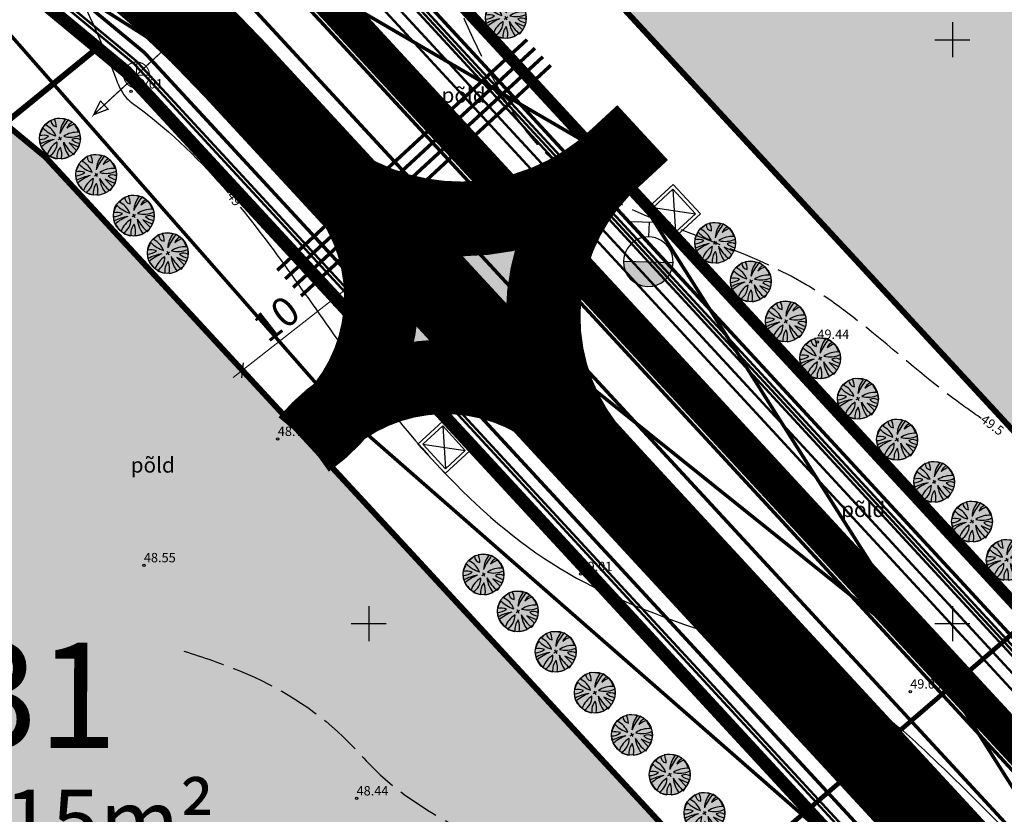
# Model space of a CAD drawing. Extents: x 537783 to 552519, y 6569092 to 6585108.
# Drawn here: x 549020 to 549104, y 6580834 to 6580902 of the extents above; entities that cross this region are included whole.
import ezdxf
from ezdxf.enums import TextEntityAlignment as Align

# ---------------------------------------------------------------- set-up
doc = ezdxf.new("R2010")
doc.units = 0
doc.header["$MEASUREMENT"] = 0
for name, pattern in [('ACAD_ISO02W100', [15, 12, -3]), ('DASHED', [0.75, 0.5, -0.25]), ('DIVIDE', [1.25, 0.5, -0.25, 0, -0.25, 0, -0.25]), ('HIDDEN', [0.375, 0.25, -0.125])]:
    doc.linetypes.add(name, pattern=pattern)
doc.layers.get('0').update_dxf_attribs({"linetype": 'CONTINUOUS'})
doc.layers.get('Defpoints').update_dxf_attribs({"color": 250, "linetype": 'CONTINUOUS'})
for name, color, linetype in [('ajutisedpiir.', 5, 'HIDDEN'), ('ASKASVIT', 1, 'CONTINUOUS'), ('DP-tr- lõige', 7, 'CONTINUOUS'), ('DP-tr-drenaaz', 3, 'KANALISATSIOON_drenaaz'), ('DP-tr-gaas', 20, 'GAASITRASS'), ('DP-tr-Kanal', 36, 'K1_KPROJEKT'), ('DP-tr-KPKABEL', 1, 'W2_KPROJEKT'), ('DP-tr-MPkaabel', 174, 'W1_KPROJEKT'), ('DP-tr-SIDEKANAL', 4, 'SIDE_KPROJEKT'), ('DP-tr-TTVesi', 140, 'V1_KPROJEKT'), ('DP-tr-TV-KAABEL', 214, 'W1.1_KPROJEKT'), ('DP-tr-Vesi', 152, 'V1_KPROJEKT'), ('DP_hoonestusala', 21, 'CONTINUOUS'), ('DP_hoonestusala piir', 30, 'DASHED'), ('DP_PROJ', 6, 'CONTINUOUS'), ('DP_PROJ-T', 32, 'CONTINUOUS'), ('DP_PROJ_H', 102, 'CONTINUOUS'), ('DP_servituutuus', 221, 'CONTINUOUS'), ('DP_TÄNAVAD', 252, 'CONTINUOUS'), ('HORISONTAALID', 23, 'CONTINUOUS'), ('K-pr-soojus', 6, 'T1_KPROJEKT'), ('KORGPIK', 2, 'CONTINUOUS'), ('nähtavuskolmnurgad', 136, 'DASHED'), ('RISTID', 7, 'CONTINUOUS'), ('TEEKAITSETSOON 300m', 210, 'CONTINUOUS'), ('TÄNAVAD', 254, 'CONTINUOUS'), ('UUSPIIR', 240, 'CONTINUOUS')]:
    doc.layers.add(name, color=color, linetype=linetype)
doc.layers.add('dim', color=7, linetype='CONTINUOUS', plot=False)
doc.styles.add('ARIAL', font='ARIAL.TTF')
doc.styles.add('ATTRIBUTE', font='TIMES.TTF', dxfattribs={"height": 0.8})
doc.styles.add('GEE1$1$KPR-jooned', font='romand.shx')
doc.styles.add('KPR-jooned', font='romand.shx')
doc.styles.add('pos', font='ARIAL.TTF')
doc.styles.add('ROMANC', font='romanc.shx')
doc.styles.add('ROMANS', font='ROMANS.shx')
doc.linetypes.add('2W2_KPROJEKT', pattern='A,9.5,-1.5,["2W2",GEE1$1$KPR-jooned,S=1,R=0,X=-1.56,Y=-0.5],-1.7', length=12.7)
doc.linetypes.add('GAASITRASS', pattern='A,2.5,-1.5,["G",ROMANC,S=1.6,R=0,X=-0.8,Y=-0.8],-1.5,7.5', length=13)
doc.linetypes.add('K1_KPROJEKT', pattern='A,9.5,-1.25,["K1",KPR-jooned,S=1,R=0,X=-0.857,Y=-0.5],-1.25', length=12)
doc.linetypes.add('KANALISATSIOON_drenaaz', pattern='A,12.7,-5.08,["D1",ARIAL,S=2.54,R=0,X=-2.54,Y=-1.27],-5.08', length=22.86)
doc.linetypes.add('SIDE_KPROJEKT', pattern='A,9.5,-1.25,["/",KPR-jooned,S=1,R=0,X=-0.55,Y=-0.5],-1.25', length=12)
doc.linetypes.add('T1_KPROJEKT', pattern='A,9.5,-1.25,["T1",KPR-jooned,S=1,R=0,X=-0.8,Y=-0.5],-1.25', length=12)
doc.linetypes.add('V1_KPROJEKT', pattern='A,9.5,-1.25,["V1",KPR-jooned,S=1,R=0,X=-0.845,Y=-0.5],-1.25', length=12)
doc.linetypes.add('W1.1_KPROJEKT', pattern='A,9.5,-2,["W1.1",KPR-jooned,S=1,R=0,X=-1.72,Y=-0.5],-2', length=13.5)
doc.linetypes.add('W1_KPROJEKT', pattern='A,9.5,-1.25,["W1",KPR-jooned,S=1,R=0,X=-0.95,Y=-0.5],-1.25', length=12)
doc.linetypes.add('W2_KPROJEKT', pattern='A,9.5,-1.25,["W2",GEE1$1$KPR-jooned,S=1,R=0,X=-1.05,Y=-0.5],-1.25', length=12)
doc.dimstyles.new('PLAAN', dxfattribs={"dimscale": 5, "dimtxt": 0.5, "dimasz": 0.18, "dimexe": 0.1, "dimexo": 0.1, "dimgap": 0.09, "dimtad": 1, "dimdec": 0, "dimrnd": 1, "dimzin": 0, "dimdsep": 46, "dimtxsty": 'Standard', "dimblk": 'OBLIQUE', "dimcen": 0, "dimdle": 0.2, "dimaunit": 1, "dimadec": 0, "dimazin": 0, "dimtfac": 1, "dimtdec": 0, "dimtix": 1, "dimtofl": 0, "dimtmove": 2, "dimatfit": 3, "dimldrblk": 'ARCHTICK', "dimfxl": 0, "dimtvp": 25, "dimtolj": 1, "dimtzin": 12, "dimlwd": 0, "dimlwe": 0, "dimarcsym": 0})

# ---------------------------------------------------------------- blocks, each defined once
blk = doc.blocks.new('rist')
for p, q in [((0, 3), (0, -3)), ((-3, 0), (3, 0))]:
    blk.add_line(p, q)
blk = doc.blocks.new('hüdrant')
at = {"layer": 'DP-tr-TTVesi', "ltscale": 2}
h = blk.add_hatch(color=256, dxfattribs=at)
edge = h.paths.add_edge_path()
edge.add_line((-2.1, -0.032), (2.1, 0.032))
edge.add_arc((0, 0), 2.1, -179.11872, 0.88128, ccw=False)
for p, q in [((-1.851, 3.332), (1.748, 3.387)), ((-0.032, 2.1), (-0.052, 3.36)), ((-2.1, -0.032), (2.1, 0.032))]:
    blk.add_line(p, q, dxfattribs=at)
for centre, radius, start, end in [((0.005, 0.005), 2.094, 0.73715, 181.02542), ((0, 0), 2.1, 180.88128, 0.88128)]:
    blk.add_arc(centre, radius, start, end, dxfattribs=at)
blk = doc.blocks.new('Loige_attribute_pp')
at = {"color": 0}
blk.add_lwpolyline([(0, 0, 0.4, 0.4, 0), (2, 0, 0.4, 0.4, 0), (7, 0, 0, 0, 0)], format="xyseb", dxfattribs=at)
at = {"color": 0, "const_width": 0.25}
blk.add_lwpolyline([(1, -3), (1, -5.5)], dxfattribs=at)
at = {"color": 0}
blk.add_solid([(0.583, -3), (1, -0.5), (1.417, -3)], dxfattribs=at)
at = {"color": 0, "style": 'ATTRIBUTE'}
blk.add_attdef('A', text='', height=3.5, dxfattribs=at).set_placement((4.5, -3), align=Align.MIDDLE_CENTER)
blk = doc.blocks.new('As91003p')
at = {"layer": 'ASKASVIT'}
for p, q in [((-100, 0), (100, 0)), ((277, -411), (405, -914)), ((568, -823), (277, -411))]:
    blk.add_line(p, q, dxfattribs=at)
at = {"layer": 'ASKASVIT', "linetype": 'Continuous'}
blk.add_line((0, 100), (0, -100), dxfattribs=at)
for centre, radius, start, end in [((348, -1071), 2090, 97.7844, 107.2821), ((-126, -70), 1104, 42.0625, 70.0468), ((94, -226), 1220, 116.8274, 136.1695), ((-524, -143), 1521, 19.7525, 28.6091), ((671, 148), 1666, 181.3747, 197.4139), ((0, 0), 1000, 152.6553, 165.3635), ((-658, 106), 1632, 349.2067, 5.2451), ((0, 0), 1000, 325.7055, 339.9154), ((0, 0), 1000, 209.1448, 231.4884), ((63, 287), 1286, 246.6036, 264.7075), ((-507, 681), 1838, 291.9954, 299.7577), ((0, 0), 1000, 304.6077, 316.1654)]:
    blk.add_arc(centre, radius, start, end, dxfattribs=at)
at = {"layer": 'ASKASVIT'}
for centre, radius, start, end in [((350, 838), 328, 150.4475, 229.9757), ((-578, 1004), 830, 329.7656, 357.5024), ((-996, -88), 737, 38.8482, 73.4232), ((909, 1171), 1400, 192.7535, 223.2921), ((-1104, 359), 1005, 351.5395, 34.2359), ((1091, -404), 1145, 110.299, 147.4367), ((1690, -1841), 2580, 109.9084, 127.2814), ((-622, -2145), 2284, 81.1772, 99.3822), ((-1083, -2111), 2367, 69.9486, 87.2105), ((-529, 1107), 740, 241.0194, 278.3606), ((292, -1150), 1153, 55.4747, 93.876), ((1042, 810), 1158, 224.3721, 264.9189), ((857, -103), 477, 83.9904, 129.977), ((736, -1036), 1311, 79.8475, 98.1209), ((-211, -1168), 1081, 89.8671, 130.8285), ((-896, 303), 790, 271.6443, 330.4458), ((58, -1065), 737, 110.2321, 157.454), ((-1152, -233), 966, 316.8433, 351.6678), ((1470, -829), 1535, 157.2347, 186.1946), ((2449, -256), 2394, 179.4995, 198.6861), ((1115, -159), 663, 195.531, 233.5935), ((460, -745), 409, 26.3674, 87.7493)]:
    blk.add_arc(centre, radius, start, end, dxfattribs=at)
blk = doc.blocks.new('2PUU')
h = blk.add_hatch(color=101)
edge = h.paths.add_edge_path()
edge.add_arc((0, 0), 1.12, 0, 360)
at = {"color": 122}
blk.add_circle((0, 0), 1.12, dxfattribs=at)
at = {"xscale": 0.001119999994217901, "yscale": 0.001119999986258335, "zscale": 0.00112, "rotation": 67.78498028016605}
blk.add_blockref('As91003p', (0, 0), dxfattribs=at)
blk = doc.blocks.new('PR_KONT')
at = {"layer": 'DP_PROJ', "color": 20}
blk.add_lwpolyline([(0, 2.31), (1.95, 2.31), (1.95, 0), (0, 0)], close=True, dxfattribs=at)
at = {"layer": 'DP_PROJ'}
blk.add_lwpolyline([(0.2, 2.11), (1.75, 2.11), (1.75, 0.2), (0.2, 0.2)], close=True, dxfattribs=at)
at = {"layer": 'DP_PROJ-T', "color": 20}
for p, q in [((1.75, 2.11), (0.2, 0.2)), ((0.2, 2.11), (1.75, 0.2))]:
    blk.add_line(p, q, dxfattribs=at)
blk = doc.blocks.new('sidakanal')
at = {"layer": 'DP-tr-SIDEKANAL', "color": 7, "linetype": 'Continuous', "lineweight": 0, "const_width": 0.09, "flags": 128}
blk.add_lwpolyline([(548471.802, 6581705.474, 1.037948), (548470.214, 6581703.931, 0.487692), (548471.941, 6581704.184, 0.323668), (548471.802, 6581705.474, -0.778064)], format="xyb", dxfattribs=at)
at = {"layer": 'DP-tr-SIDEKANAL', "lineweight": 0, "const_width": 0.109, "flags": 128}
blk.add_lwpolyline([(548470.979, 6581704.732), (548465.98, 6581704.908), (548467.222, 6581705.339), (548465.98, 6581704.908), (548467.181, 6581704.372), (548467.222, 6581705.339)], dxfattribs=at)
at = {"layer": 'DP-tr-SIDEKANAL', "color": 7, "linetype": 'Continuous', "lineweight": 0, "flags": 128}
blk.add_lwpolyline([(548471.77, 6581705.508, 0.09, 0.09, 0), (548470.979, 6581704.732, 0.09, 0.09, 0), (548470.182, 6581703.964, 0, 0, 0)], format="xyseb", dxfattribs=at)
at = {"layer": 'DP-tr-SIDEKANAL', "color": 7, "linetype": 'Continuous', "lineweight": 0, "const_width": 0.09, "flags": 128}
blk.add_lwpolyline([(548470.208, 6581705.527), (548471.751, 6581703.938)], dxfattribs=at)
blk = doc.blocks.new('_OBLIQUE')
at = {"color": 0, "linetype": 'ByBlock'}
blk.add_line((-0.5, -0.5), (0.5, 0.5), dxfattribs=at)
blk = doc.blocks.new('*D593')
at = {"layer": 'Defpoints', "color": 0}
for p in [(549047.079, 6580877.875), (549047.079, 6580877.875), (549039.178, 6580871.69)]:
    blk.add_point(p, dxfattribs=at)
at = {"layer": 'dim', "color": 0, "lineweight": 0}
for p, q in [((549038.391, 6580871.074), (549047.866, 6580878.491)), ((549046.771, 6580878.269), (549046.771, 6580878.269))]:
    blk.add_line(p, q, dxfattribs=at)
at = {"layer": 'dim', "color": 0, "lineweight": 0, "xscale": 0.8999999999999999, "yscale": 0.8999999999999999, "zscale": 0.8999999999999999}
for p, rotation in [((549047.079, 6580877.875), 38.0535852116606), ((549039.178, 6580871.69), 218.0535852116606)]:
    blk.add_blockref('_OBLIQUE', p, dxfattribs=dict(at, rotation=rotation))
at = {"layer": 'dim', "color": 0, "insert": (549042.081, 6580876.121), "char_height": 2.5, "attachment_point": 5, "rotation": 38.05359}
blk.add_mtext('\\A1;10', dxfattribs=at)
blk = doc.blocks.new('_ArchTick')
at = {"color": 0, "linetype": 'ByBlock', "const_width": 0.15}
blk.add_lwpolyline([(-0.5, -0.5), (0.5, 0.5)], dxfattribs=at)

msp = doc.modelspace()

# ---------------------------------------------------------------- hatches: boundary and pattern name
at = {"layer": 'DP_hoonestusala'}
for points in [[(549212.116, 6580910.935), (549144.097, 6580994.878), (549054.263, 6580921.705), (549127.685, 6580842.162)], [(549033.701, 6580776.676), (549085.644, 6580821.38), (549052.477, 6580857.291), (549022.312, 6580889.952), (549018.825, 6580892.839), (548958.171, 6580843.435), (549007.094, 6580782.986)]]:
    msp.add_hatch(color=41, dxfattribs=at).paths.add_polyline_path(points)
at = {"layer": 'DP_TÄNAVAD'}
h = msp.add_hatch(color=256, dxfattribs=at)
edge = h.paths.add_edge_path()
edge.add_arc((549060.219, 6580880.16), 5.347, -11.35709, 348.64291)
h = msp.add_hatch(color=256, dxfattribs=at)
edge = h.paths.add_edge_path()
edge.add_arc((549055.388, 6580875.88), 5.347, -82.95875, 277.04125, ccw=False)
at = {"layer": 'TEEKAITSETSOON 300m', "linetype": 'DIVIDE', "ltscale": 25}
h = msp.add_hatch(dxfattribs=at)
h.set_pattern_fill('ANSI31', color=84, scale=25, style=0)
h.set_pattern_definition([(45, (0, 0), (-2.2097086912, 2.2097086912), [])])
edge = h.paths.add_edge_path()
edge.add_line((549363.035, 6580771.484), (549379.007, 6580751.819))
edge.add_line((549379.007, 6580751.819), (549398.193, 6580728.044))
edge.add_line((549398.193, 6580728.044), (549420.409, 6580700.661))
edge.add_line((549420.409, 6580700.661), (549441.969, 6580673.841))
edge.add_line((549441.969, 6580673.841), (549449.685, 6580664.33))
edge.add_line((549449.685, 6580664.33), (549453.2, 6580669.83))
edge.add_line((549453.2, 6580669.83), (549362.073, 6580782.593))
edge.add_line((549362.073, 6580782.593), (549314.143, 6580841.902))
edge.add_line((549314.143, 6580841.902), (549219.232, 6580959.347))
edge.add_line((549219.232, 6580959.347), (549124.949, 6581076.014))
edge.add_line((549124.949, 6581076.014), (549088.471, 6581121.153))
edge.add_line((549088.471, 6581121.153), (549090.38, 6581122.177))
edge.add_line((549090.38, 6581122.177), (549091.17, 6581122.6))
edge.add_line((549091.17, 6581122.6), (549012.81, 6581219.798))
edge.add_line((549012.81, 6581219.798), (548975.49, 6581266.09))
edge.add_line((548975.49, 6581266.09), (548973.53, 6581264.5))
edge.add_line((548973.53, 6581264.5), (548955.51, 6581286.76))
edge.add_line((548955.51, 6581286.76), (548948.947, 6581283.744))
edge.add_line((548948.947, 6581283.744), (548953.259, 6581278.377))
edge.add_line((548953.259, 6581278.377), (548960.337, 6581269.706))
edge.add_line((548960.337, 6581269.706), (548978.156, 6581247.395))
edge.add_line((548978.156, 6581247.395), (549019.924, 6581195.865))
edge.add_line((549019.924, 6581195.865), (549038.671, 6581172.722))
edge.add_line((549038.671, 6581172.722), (549056.557, 6581150.693))
edge.add_line((549056.557, 6581150.693), (549073.712, 6581129.422))
edge.add_line((549073.712, 6581129.422), (549091.898, 6581107.04))
edge.add_line((549091.898, 6581107.04), (549109.499, 6581085.236))
edge.add_line((549109.499, 6581085.236), (549128.544, 6581061.721))
edge.add_line((549128.544, 6581061.721), (549147.303, 6581038.887))
edge.add_line((549147.303, 6581038.887), (549164.898, 6581016.839))
edge.add_line((549164.898, 6581016.839), (549182.797, 6580995.002))
edge.add_line((549182.797, 6580995.002), (549199.216, 6580974.471))
edge.add_line((549199.216, 6580974.471), (549215.724, 6580954.024))
edge.add_line((549215.724, 6580954.024), (549233.269, 6580932.425))
edge.add_line((549233.269, 6580932.425), (549252.86, 6580908.108))
edge.add_line((549252.86, 6580908.108), (549271.333, 6580885.36))
edge.add_line((549271.333, 6580885.36), (549289.248, 6580863.126))
edge.add_line((549289.248, 6580863.126), (549307.131, 6580840.935))
edge.add_line((549307.131, 6580840.935), (549325.807, 6580817.825))
edge.add_line((549325.807, 6580817.825), (549345.573, 6580793.249))
edge.add_line((549345.573, 6580793.249), (549362.946, 6580771.593))

# ---------------------------------------------------------------- linework, layer by layer
at = {"layer": 'ajutisedpiir.', "linetype": 'Continuous', "ltscale": 10, "const_width": 1, "flags": 128}
for points in [[(548914.735, 6580991.986), (548884.039, 6580919.137), (548869.766, 6580936.772), (548898.591, 6581005.35), (548906.21, 6581023.469), (548912.104, 6581026.625), (548987.591, 6580964.13), (549046.49, 6580915.373), (549119.962, 6580835.809), (549189.895, 6580749.893), (549192.419, 6580746.776), (549195.66, 6580742.855), (549261.863, 6580659.727), (549319.754, 6580585.572), (549431.318, 6580443.03), (549433.563, 6580440.161), (549479.779, 6580381.113)], [(549438.803, 6580392.98), (549392.517, 6580452.042), (549346.292, 6580511.103), (549300.066, 6580570.164), (549245.626, 6580639.819), (549195.393, 6580702.956), (549162.726, 6580743.718), (549157.294, 6580750.387), (549132.563, 6580780.749), (549119.932, 6580796.256), (549101.036, 6580819.454), (549029.204, 6580897.229), (548914.735, 6580991.986)]]:
    msp.add_lwpolyline(points, dxfattribs=at)
at = {"layer": 'DP-tr-drenaaz', "ltscale": 0.5, "const_width": 0.3, "flags": 128}
for points in [[(548763.298, 6581241.111), (548809.805, 6581186.032), (548862.321, 6581123.837), (548876.031, 6581082.972), (548884.08, 6581057.148), (548891.711, 6581030), (548893.098, 6581025.085), (548963.477, 6580966.826), (549037.268, 6580905.742), (549051.131, 6580890.732)], [(548755.151, 6581236.188), (548802.623, 6581179.968), (548853.981, 6581119.144), (548867.087, 6581080.078), (548875.067, 6581054.478), (548882.663, 6581027.451), (548884.848, 6581019.712), (548957.483, 6580959.585), (549030.789, 6580898.902), (549043.881, 6580884.727)], [(549043.523, 6580878.789), (549064.92, 6580898.55)], [(549491.551, 6580344.494), (549420.152, 6580435.717), (549366.982, 6580503.651), (549309.273, 6580577.384), (549256.238, 6580645.378), (549233.124, 6580674.702), (549184.068, 6580736.027), (549134.018, 6580797.489), (549109.878, 6580827.125), (549098.928, 6580838.981), (549087.697, 6580851.141), (549067.946, 6580872.526), (549051.131, 6580890.732)], [(549484.148, 6580338.7), (549412.749, 6580429.924), (549359.579, 6580497.858), (549301.865, 6580571.597), (549248.84, 6580639.578), (549225.762, 6580668.857), (549176.753, 6580730.124), (549126.729, 6580791.553), (549102.774, 6580820.962), (549092.022, 6580832.603), (549080.792, 6580844.763), (549061.041, 6580866.148), (549043.881, 6580884.727)]]:
    msp.add_lwpolyline(points, dxfattribs=at)
at = {"layer": 'DP-tr-gaas', "flags": 128}
for points, const_width in [([(548771.227, 6581245.902), (548816.796, 6581191.935), (548870.44, 6581128.404), (548884.737, 6581085.789), (548892.854, 6581059.748), (548900.518, 6581032.481), (548901.129, 6581030.315), (548969.312, 6580973.874), (549043.574, 6580912.4), (549058.188, 6580896.577)], 0.2), ([(549044.201, 6580878.054), (549065.598, 6580897.816)], 0.3)]:
    msp.add_lwpolyline(points, dxfattribs=dict(at, const_width=const_width))
at = {"layer": 'DP-tr-gaas', "const_width": 0.2, "flags": 128}
msp.add_lwpolyline([(549491.3, 6580359.659), (549427.357, 6580441.357), (549374.187, 6580509.291), (549316.503, 6580582.992, -0.000417), (549316.463, 6580583.043), (549263.533, 6580650.902, 0.001273), (549263.342, 6580651.146), (549240.425, 6580680.221, 0.001798), (549240.153, 6580680.563), (549191.354, 6580741.567, 0.002179), (549191.02, 6580741.98), (549141.115, 6580803.264, 0.000031), (549141.11, 6580803.27), (549117.987, 6580831.657, 0.015539), (549115.509, 6580834.513), (549105.649, 6580845.189), (549094.419, 6580857.349), (549074.668, 6580878.734), (549058.188, 6580896.577)], format="xyb", dxfattribs=at)
at = {"layer": 'DP-tr-Kanal', "const_width": 0.3, "flags": 128}
for points in [[(548789.862, 6581227.088), (548818.4, 6581193.29), (548872.304, 6581129.452), (548886.735, 6581086.435), (548894.868, 6581060.345), (548902.539, 6581033.051), (548902.973, 6581031.516), (548970.651, 6580975.492), (549045.021, 6580913.928), (549059.808, 6580897.918)], [(549042.845, 6580879.523), (549064.241, 6580899.285)]]:
    msp.add_lwpolyline(points, dxfattribs=at)
msp.add_lwpolyline([(549492.954, 6580360.953), (549429.011, 6580442.651), (549375.841, 6580510.585), (549318.157, 6580584.286, -0.000417), (549318.118, 6580584.335), (549265.189, 6580652.193, 0.001273), (549264.992, 6580652.446), (549242.074, 6580681.521, 0.001798), (549241.793, 6580681.875), (549192.993, 6580742.879, 0.002179), (549192.649, 6580743.306), (549142.743, 6580804.59, 0.000031), (549142.738, 6580804.596), (549119.615, 6580832.984, 0.015539), (549117.052, 6580835.938), (549107.192, 6580846.614), (549095.961, 6580858.774), (549076.211, 6580880.159), (549059.808, 6580897.918)], format="xyb", dxfattribs=at)
at = {"layer": 'DP-tr-KPKABEL', "linetype": '2W2_KPROJEKT', "const_width": 0.2, "flags": 128}
for points in [[(548754.285, 6581235.664), (548801.859, 6581179.323), (548853.093, 6581118.645), (548866.135, 6581079.77), (548874.108, 6581054.193), (548881.7, 6581027.18), (548883.97, 6581019.14), (548956.846, 6580958.814), (549030.1, 6580898.175), (549043.11, 6580884.088)], [(549043.11, 6580884.088), (549064.306, 6580861.139), (549097.712, 6580824.969), (549102.019, 6580820.306), (549117.34, 6580801.496), (549120.938, 6580797.075)]]:
    msp.add_lwpolyline(points, dxfattribs=at)
at = {"layer": 'DP-tr-KPKABEL', "color": 7, "linetype": 'Continuous', "lineweight": 0, "const_width": 0.4, "flags": 128}
msp.add_lwpolyline([(549106.979, 6580850.719), (549087.456, 6580833.917)], dxfattribs=at)
at = {"layer": 'DP-tr-MPkaabel', "const_width": 0.2, "flags": 128}
for points in [[(548754.025, 6581235.507), (548801.629, 6581179.129), (548852.827, 6581118.495), (548865.85, 6581079.678), (548873.82, 6581054.108), (548881.412, 6581027.099), (548883.707, 6581018.969), (548956.654, 6580958.583), (549029.893, 6580897.956), (549042.879, 6580883.896)], [(549042.879, 6580883.896), (549064.085, 6580860.935), (549097.492, 6580824.765), (549101.792, 6580820.109), (549117.107, 6580801.307), (549120.706, 6580796.886)]]:
    msp.add_lwpolyline(points, dxfattribs=at)
at = {"layer": 'DP-tr-SIDEKANAL', "const_width": 0.2, "flags": 128}
for points in [[(548770.848, 6581214.808), (548801.247, 6581178.806), (548852.384, 6581118.246), (548865.374, 6581079.524), (548873.341, 6581053.966), (548880.93, 6581026.963), (548883.268, 6581018.683), (548956.335, 6580958.198), (549029.549, 6580897.592), (549042.493, 6580883.577)], [(549042.493, 6580883.577), (549063.718, 6580860.596), (549097.125, 6580824.426), (549101.414, 6580819.781), (549116.72, 6580800.991), (549120.318, 6580796.57)]]:
    msp.add_lwpolyline(points, dxfattribs=at)
at = {"layer": 'DP-tr-SIDEKANAL', "lineweight": 0, "const_width": 0.109, "flags": 128}
msp.add_lwpolyline([(549030.113, 6580896.983), (549050.681, 6580915.98), (549049.458, 6580915.496), (549050.681, 6580915.98), (549050.12, 6580914.791), (549049.458, 6580915.496)], dxfattribs=at)
at = {"layer": 'DP-tr-TV-KAABEL', "const_width": 0.3, "flags": 128}
msp.add_lwpolyline([(548766.331, 6581242.943), (548812.479, 6581188.29), (548865.427, 6581125.584), (548879.361, 6581084.049), (548887.436, 6581058.143), (548895.08, 6581030.949), (548896.17, 6581027.086), (548965.709, 6580969.522), (549039.68, 6580908.289), (549053.831, 6580892.967)], dxfattribs=at)
msp.add_lwpolyline([(549486.851, 6580356.177), (549422.908, 6580437.875), (549369.738, 6580505.808), (549312.054, 6580579.509, -0.000417), (549312.008, 6580579.568), (549259.078, 6580647.427, 0.001273), (549258.905, 6580647.648), (549235.988, 6580676.723, 0.001798), (549235.741, 6580677.034), (549186.941, 6580738.038, 0.002179), (549186.639, 6580738.412), (549136.734, 6580799.696, 0.000031), (549136.73, 6580799.701), (549113.607, 6580828.089, 0.015539), (549111.359, 6580830.68), (549101.499, 6580841.356), (549090.268, 6580853.515), (549070.517, 6580874.9), (549053.831, 6580892.967)], format="xyb", dxfattribs=at)
at = {"layer": 'DP-tr-Vesi', "flags": 128}
for points, const_width in [([(548788.629, 6581227.774), (548818.018, 6581192.967), (548871.86, 6581129.203), (548886.259, 6581086.281), (548894.388, 6581060.203), (548902.058, 6581032.915), (548902.534, 6581031.23), (548970.332, 6580975.107), (549044.677, 6580913.564), (549059.422, 6580897.599)], 0.2), ([(548788.451, 6581227.054), (548817.56, 6581192.58), (548871.328, 6581128.903), (548885.688, 6581086.097), (548893.813, 6581060.033), (548901.48, 6581032.752), (548902.007, 6581030.887), (548969.95, 6580974.644), (549044.263, 6580913.128), (549058.959, 6580897.216)], 0.2), ([(548788.54, 6581227.414), (548817.789, 6581192.774), (548871.594, 6581129.053), (548885.974, 6581086.189), (548894.101, 6581060.118), (548901.769, 6581032.834), (548902.27, 6581031.059), (548970.141, 6580974.875), (549044.47, 6580913.346), (549059.191, 6580897.407)], 0.2), ([(549042.166, 6580880.258), (549063.563, 6580900.02)], 0.3)]:
    msp.add_lwpolyline(points, dxfattribs=dict(at, const_width=const_width))
at = {"layer": 'DP-tr-Vesi', "const_width": 0.2, "flags": 128}
for points in [[(549492.088, 6580360.275), (549428.145, 6580441.973), (549374.974, 6580509.907), (549317.29, 6580583.608, -0.000417), (549317.251, 6580583.658), (549264.322, 6580651.517, 0.001273), (549264.128, 6580651.765), (549241.21, 6580680.84, 0.001798), (549240.934, 6580681.188), (549192.134, 6580742.192, 0.002179), (549191.796, 6580742.611), (549141.89, 6580803.895, 0.000031), (549141.886, 6580803.901), (549118.763, 6580832.289, 0.015539), (549116.244, 6580835.192), (549106.384, 6580845.868), (549095.153, 6580858.027), (549075.402, 6580879.412), (549058.959, 6580897.216)], [(549492.324, 6580360.46), (549428.381, 6580442.158), (549375.211, 6580510.092), (549317.527, 6580583.793, -0.000417), (549317.488, 6580583.843), (549264.558, 6580651.701, 0.001273), (549264.363, 6580651.95), (549241.446, 6580681.025, 0.001798), (549241.168, 6580681.375), (549192.369, 6580742.379, 0.002179), (549192.028, 6580742.801), (549142.123, 6580804.085, 0.000031), (549142.118, 6580804.091), (549118.995, 6580832.478, 0.015539), (549116.464, 6580835.396), (549106.604, 6580846.071), (549095.374, 6580858.231), (549075.623, 6580879.616), (549059.191, 6580897.407)], [(549492.56, 6580360.645), (549428.617, 6580442.343), (549375.447, 6580510.277), (549317.763, 6580583.978, -0.000417), (549317.724, 6580584.027), (549264.795, 6580651.886, 0.001273), (549264.599, 6580652.136), (549241.682, 6580681.211, 0.001798), (549241.402, 6580681.563), (549192.603, 6580742.567, 0.002179), (549192.261, 6580742.99), (549142.356, 6580804.274, 0.000031), (549142.351, 6580804.28), (549119.228, 6580832.668, 0.015539), (549116.685, 6580835.599), (549106.825, 6580846.275), (549095.594, 6580858.434), (549075.843, 6580879.819), (549059.422, 6580897.599)]]:
    msp.add_lwpolyline(points, format="xyb", dxfattribs=at)
at = {"layer": 'DP_hoonestusala piir', "ltscale": 10}
msp.add_line((549026.729, 6580899.277), (548998.94, 6580876.642), dxfattribs=at)
at = {"layer": 'DP_hoonestusala piir', "ltscale": 10, "const_width": 0.5}
msp.add_lwpolyline([(549212.116, 6580910.935), (549144.097, 6580994.878), (549054.263, 6580921.705), (549127.685, 6580842.162)], close=True, dxfattribs=at)
at = {"layer": 'DP_hoonestusala piir', "ltscale": 10, "flags": 128}
msp.add_lwpolyline([(549033.701, 6580776.676, 0.5, 0.5, 0), (549085.644, 6580821.38, 0.5, 0.5, 0), (549052.477, 6580857.291, 0.5, 0.5, 0), (549022.312, 6580889.952, 0.5, 0.5, 0), (549018.825, 6580892.839, 0.5, 0.5, 0), (548958.171, 6580843.435, 0.5, 0.5, 0), (549007.094, 6580782.986, 0.5, 0.5, 0), (549033.701, 6580776.676, 0, 0, 0)], format="xyseb", dxfattribs=at)
at = {"layer": 'DP_PROJ', "color": 7, "ltscale": 20, "flags": 128}
for points in [[(549073.54, 6580890.675, 0, 4.5, 0), (549071.245, 6580888.556, 0.9, 0.9, 0), (549068.417, 6580885.943, 0.9, 0.9, 0)], [(549048.358, 6580871.886, 0, 4.5, 0), (549050.653, 6580874.005, 0.9, 0.9, 0), (549053.481, 6580876.618, 0.9, 0.9, 0)]]:
    msp.add_lwpolyline(points, format="xyseb", dxfattribs=at)
at = {"layer": 'DP_TÄNAVAD', "ltscale": 10, "const_width": 7, "flags": 128}
msp.add_lwpolyline([(548776.719, 6581217.93), (548806.214, 6581183), (548845.826, 6581136.087, -0.094667), (548864.227, 6581103.378), (548871.217, 6581082.545, -0.005378), (548871.879, 6581080.498), (548879.154, 6581057.158, -0.007043), (548879.955, 6581054.457), (548887.171, 6581028.783, 0.000298), (548887.203, 6581028.668), (548887.703, 6581026.897, 0.152195), (548892.574, 6581019.418), (548960.48, 6580963.205), (549028.874, 6580906.589, -0.033422), (549038.569, 6580897.406), (549048.021, 6580887.172)], format="xyb", dxfattribs=at)
at = {"layer": 'DP_TÄNAVAD', "ltscale": 3, "const_width": 6.4, "flags": 128}
msp.add_lwpolyline([(549070.525, 6580889.342), (549073.46, 6580892.053)], dxfattribs=at)
at = {"layer": 'DP_TÄNAVAD', "const_width": 6.4, "flags": 128}
for points in [[(549047.655, 6580887.568, 0.341818), (549071.258, 6580890.022), (549070.525, 6580889.342)], [(549071.258, 6580890.022), (549071.258, 6580890.022, 0.39819), (549068.66, 6580865.299), (549076.568, 6580856.632)], [(549047.655, 6580887.568, -0.433927), (549044.724, 6580865.614), (549045.457, 6580866.294)], [(549044.724, 6580865.614), (549044.724, 6580865.614, -0.474874), (549068.66, 6580865.299), (549075.48, 6580857.81)]]:
    msp.add_lwpolyline(points, format="xyb", dxfattribs=at)
at = {"layer": 'DP_TÄNAVAD', "const_width": 7, "flags": 128}
msp.add_lwpolyline([(549487.849, 6580341.597), (549416.451, 6580432.821), (549363.28, 6580500.754), (549305.569, 6580574.49), (549252.539, 6580642.478), (549229.443, 6580671.78), (549180.41, 6580733.076), (549130.373, 6580794.521), (549106.326, 6580824.043), (549095.475, 6580835.792), (549084.244, 6580847.952), (549064.493, 6580869.337), (549047.506, 6580887.729)], dxfattribs=at)
at = {"layer": 'HORISONTAALID', "ltscale": 2.5}
msp.add_lwpolyline([(549086.966, 6580846.191), (549086.763, 6580845.734)], dxfattribs=at)
for points, knots in [([(548943.61, 6581000.536), (548948.285, 6580995.907), (548952.423, 6580988.156), (548953.464, 6580977.188), (548947.9, 6580970.687), (548957.729, 6580961.447), (548964.637, 6580948.847), (548979.795, 6580943.683), (548989.348, 6580942.384), (548994.041, 6580940.46), (549000.586, 6580930.761), (549016.581, 6580920.22), (549025.502, 6580904.243), (549028.924, 6580895.156), (549032.83, 6580892.391), (549035.677, 6580889.566), (549037.993, 6580886.86)], [80.468448, 80.468448, 80.468448, 80.468448, 99.215547, 106.6744, 111.836846, 121.489114, 138.652611, 157.395939, 165.224588, 168.019982, 172.199046, 199.301375, 224.24922, 226.2145, 227.579064, 238.315024, 238.315024, 238.315024, 238.315024]), ([(549085.494, 6580926.447), (549088.673, 6580923.489), (549094.522, 6580916.906), (549104.642, 6580908.789), (549116.821, 6580898.524), (549124.823, 6580887.236), (549133.347, 6580881.052), (549141.616, 6580874.278), (549155.355, 6580863.653), (549164.813, 6580849.56), (549172.567, 6580834.765), (549181.327, 6580828.793), (549193.995, 6580823.416), (549199.171, 6580819.918), (549202.665, 6580817.02)], [238.400886, 238.400886, 238.400886, 238.400886, 251.380339, 264.939169, 277.170143, 299.116926, 305.681687, 308.650343, 331.201072, 357.439416, 358.616912, 381.294354, 386.512078, 400.059788, 400.059788, 400.059788, 400.059788]), ([(549038.996, 6580885.661), (549042.456, 6580881.431), (549050.365, 6580869.322), (549066.722, 6580850.584), (549088.536, 6580847.575), (549102.102, 6580834.991), (549114.249, 6580822.301), (549128.802, 6580803.4), (549146.635, 6580795.982), (549166.008, 6580796.354), (549177.025, 6580774.805), (549198.865, 6580773.939), (549208.113, 6580763.486), (549213.261, 6580760.904), (549216.291, 6580758.609)], [239.885076, 239.885076, 239.885076, 239.885076, 256.336178, 282.770506, 311.692794, 317.204821, 337.909518, 364.623492, 387.742285, 392.418639, 421.535694, 445.256645, 451.201152, 462.480937, 462.480937, 462.480937, 462.480937])]:
    msp.add_open_spline(points, degree=3, knots=knots, dxfattribs=at)
at = {"layer": 'HORISONTAALID', "linetype": 'ACAD_ISO02W100', "ltscale": 0.3}
for points, knots in [([(549102.459, 6580867.575), (549101.664, 6580868.124), (549097.651, 6580870.973), (549093.031, 6580875.26), (549082.22, 6580882.825), (549061.825, 6580886.022), (549056.971, 6580907.582), (549046.038, 6580923.056), (549038.282, 6580934.076), (549028.79, 6580949.475), (549013.87, 6580957.382), (549015.434, 6580972.498), (549011.581, 6580977.769), (549009.057, 6580982.33), (549002.287, 6580976.514), (548996.373, 6580975.359), (548989.187, 6580970.864), (548982.485, 6580972.633), (548977.54, 6580972.611), (548971.921, 6580971.627), (548971.943, 6580973.169), (548971.948, 6580973.546)], [355.048459, 355.048459, 355.048459, 355.048459, 357.933093, 369.745184, 373.910424, 397.541721, 424.278699, 431.717914, 454.738566, 464.472926, 486.235893, 497.995304, 504.333661, 507.077061, 510.817104, 524.896441, 527.977464, 535.419196, 543.190058, 546.349486, 547.373555, 547.373555, 547.373555, 547.373555]), ([(549205.3, 6580854.84), (549202.172, 6580858.8), (549196.617, 6580865.603), (549185.995, 6580874.833), (549174.611, 6580883.918), (549166.084, 6580895.149), (549155.698, 6580910.408), (549147.445, 6580923.222), (549134.534, 6580936.119), (549130.958, 6580949.702), (549114.258, 6580954.464), (549103.018, 6580962.836), (549097.244, 6580973.466), (549093.719, 6580978.023), (549092.339, 6580979.854)], [269.656383, 269.656383, 269.656383, 269.656383, 284.761458, 296.018074, 311.778853, 328.299208, 337.992736, 367.268565, 373.560094, 392.765052, 403.948974, 423.007682, 433.246933, 440.070433, 440.070433, 440.070433, 440.070433]), ([(549034.165, 6580847.649), (549035.797, 6580847.116), (549040.729, 6580845.505), (549046.641, 6580841.925), (549051.829, 6580835.761), (549061.267, 6580830.452), (549073.453, 6580824.134), (549087.113, 6580817.064), (549097.256, 6580808.147), (549109.604, 6580802.956), (549118.475, 6580796.205), (549125.729, 6580787.977), (549132.599, 6580782.31), (549145.344, 6580778.567), (549156.678, 6580772.642), (549170.33, 6580763.629), (549180.371, 6580755.047), (549192.473, 6580751.81), (549197.231, 6580747.862), (549199.339, 6580745.84)], [0, 0, 0, 0, 5.154101, 15.576605, 20.12526, 29.167071, 47.541967, 61.620571, 75.079652, 87.620801, 101.510472, 108.001109, 120.637541, 127.37773, 147.618487, 158.678344, 176.565164, 186.546298, 195.256693, 195.256693, 195.256693, 195.256693])]:
    msp.add_open_spline(points, degree=3, knots=knots, dxfattribs=at)
at = {"layer": 'K-pr-soojus', "const_width": 0.2, "flags": 128}
msp.add_lwpolyline([(548770.36, 6581245.379), (548816.032, 6581191.29), (548869.553, 6581127.905), (548883.785, 6581085.481), (548891.895, 6581059.464), (548899.555, 6581032.21), (548900.252, 6581029.744), (548968.674, 6580973.104), (549042.885, 6580911.672), (549057.417, 6580895.938)], dxfattribs=at)
msp.add_lwpolyline([(549490.513, 6580359.043), (549426.57, 6580440.741), (549373.4, 6580508.674), (549315.715, 6580582.375, -0.000417), (549315.674, 6580582.428), (549262.745, 6580650.287, 0.001273), (549262.557, 6580650.527), (549239.64, 6580679.602, 0.001798), (549239.372, 6580679.939), (549190.573, 6580740.943, 0.002179), (549190.245, 6580741.348), (549140.34, 6580802.632, 0.000031), (549140.335, 6580802.638), (549117.212, 6580831.026, 0.015539), (549114.775, 6580833.835), (549104.915, 6580844.511), (549093.684, 6580856.67), (549073.933, 6580878.055), (549057.417, 6580895.938)], format="xyb", dxfattribs=at)
at = {"layer": 'KORGPIK', "ltscale": 0.5}
for centre in [(549029.65, 6580895.58), (549061.66, 6580884.88), (549088.43, 6580874.13), (549042.21, 6580865.82), (549030.74, 6580855), (549068.14, 6580854.24), (549096.38, 6580844.18), (549048.96, 6580835.03)]:
    msp.add_circle(centre, 0.1, dxfattribs=at)
at = {"layer": 'nähtavuskolmnurgad', "ltscale": 3, "const_width": 0.3, "flags": 128}
for points in [[(548984.82, 6580961.639), (549057.263, 6580878.862)], [(549047.502, 6580868.278), (548974.532, 6580951.476)], [(549071.065, 6580889.783), (548973.024, 6580946.889)], [(548966.617, 6580940.989), (549059.494, 6580882.203)], [(549071.065, 6580889.783), (549130.837, 6580795.411)], [(549137.658, 6580815.229), (549050.874, 6580884.827)], [(549047.502, 6580868.278), (549130.925, 6580795.335)]]:
    msp.add_lwpolyline(points, dxfattribs=at)
at = {"layer": 'TÄNAVAD', "color": 251, "ltscale": 10, "const_width": 3, "flags": 128}
msp.add_lwpolyline([(548788.738, 6581219.118), (548813.816, 6581189.419), (548860.817, 6581133.756, -0.094667), (548870.018, 6581117.401), (548881.026, 6581084.588), (548889.114, 6581058.64), (548896.764, 6581031.424), (548896.86, 6581031.085, 0.152195), (548900.107, 6581026.099), (548966.825, 6580970.87), (549038.309, 6580911.696, -0.033422), (549043.156, 6580907.104), (549055.18, 6580894.085)], format="xyb", dxfattribs=at)
at = {"layer": 'TÄNAVAD', "color": 251, "const_width": 3, "flags": 128}
msp.add_lwpolyline([(549582.109, 6580447.956), (549576.658, 6580442.353), (549557.265, 6580420.208), (549534.605, 6580383.949, -0.065178), (549533.78, 6580382.947), (549516.222, 6580368.97, -0.09856), (549508.38, 6580364.699), (549498.846, 6580364.588, -0.017709), (549491.866, 6580365.543), (549479.162, 6580369.46, -0.09876), (549477.679, 6580370.735), (549424.286, 6580438.953), (549371.116, 6580506.887), (549313.41, 6580580.616), (549260.369, 6580648.618), (549237.235, 6580677.967), (549188.153, 6580739.325), (549138.089, 6580800.804), (549113.845, 6580830.567), (549102.784, 6580842.543), (549091.554, 6580854.703), (549071.803, 6580876.088), (549055.18, 6580894.085)], format="xyb", dxfattribs=at)
at = {"layer": 'UUSPIIR'}
for p, q in [((549097.467, 6580860.165), (549046.483, 6580915.367)), ((549079.102, 6580843.203), (549029.204, 6580897.229)), ((549119.929, 6580835.845), (549097.467, 6580860.165)), ((549101.036, 6580819.454), (549079.102, 6580843.203))]:
    msp.add_line(p, q, dxfattribs=at)
at = {"layer": 'UUSPIIR', "ltscale": 10}
msp.add_line((549040.982, 6580884.477), (549029.204, 6580897.229), dxfattribs=at)
at = {"layer": 'UUSPIIR', "flags": 128}
for points in [[(549479.779, 6580381.113, 0.5, 0.5, 0), (549319.754, 6580585.572, 0.5, 0.5, 0), (549261.863, 6580659.727, 0.5, 0.5, 0), (549256.475, 6580666.503, 0.5, 0.5, 0), (549254.509, 6580668.97, 0.5, 0.5, 0), (549195.645, 6580742.843, 0.5, 0.5, 0), (549193.16, 6580745.862, 0.5, 0.5, 0), (549192.931, 6580746.145, 0.5, 0.5, 0), (549192.728, 6580746.395, 0.5, 0.5, 0), (549192.419, 6580746.776, 0.5, 0.5, 0), (549191.82, 6580747.516, 0.5, 0.5, 0), (549189.895, 6580749.893, 0.5, 0.5, 0), (549189.358, 6580750.608, 0.5, 0.5, 0), (549121.382, 6580834.061, 0.5, 0.5, 0), (549119.962, 6580835.809, 0.5, 0.5, 0), (549046.49, 6580915.373, 0.5, 0.5, 0), (548908.84, 6581029.319, 0.5, 0.5, 0), (548907.4, 6581034.42, 0.5, 0.5, 0), (548899.71, 6581061.78, 0.5, 0.5, 0), (548891.54, 6581087.99, 0.5, 0.5, 0), (548881.859, 6581116.847, 0.5, 0.5, 0), (548876.784, 6581131.973, 0.5, 0.5, 0)], [(548898.644, 6581005.306, 0.5, 0.5, 0), (548869.766, 6580936.772, 0.5, 0.5, 0), (548884.039, 6580919.137, 0.5, 0.5, 0), (548914.735, 6580991.986, 0.5, 0.5, 0), (548956.017, 6580957.813, 0.5, 0.5, 0), (549029.204, 6580897.229, 0.5, 0.5, 0), (549101.036, 6580819.454, 0.5, 0.5, 0), (549119.932, 6580796.256, 0.5, 0.5, 0), (549124.652, 6580790.458, 0.5, 0.5, 0), (549157.294, 6580750.387, 0.5, 0.5, 0), (549179.246, 6580723.187, 0.5, 0.5, 0), (549195.393, 6580702.956, 0.5, 0.5, 0), (549211.064, 6580683.303, 0.5, 0.5, 0), (549245.626, 6580639.819, 0.5, 0.5, 0), (549300.066, 6580570.164, 0.5, 0.5, 0), (549466.477, 6580357.547, 0.5, 0.5, 0)]]:
    msp.add_lwpolyline(points, format="xyseb", dxfattribs=at)
at = {"layer": 'UUSPIIR', "ltscale": 0.5, "const_width": 0.5}
msp.add_lwpolyline([(549240, 6580933.648), (549172.091, 6581017.68), (549046.49, 6580915.373), (549119.929, 6580835.845), (549240, 6580933.648)], dxfattribs=at)
at = {"layer": 'UUSPIIR', "const_width": 0.5, "flags": 128}
for points in [[(548976.97, 6580940.468), (548982.047, 6580936.265), (548997.35, 6580923.597), (549010.446, 6580912.757), (549026.729, 6580899.277), (548950.418, 6580837.119), (548903.235, 6580895.418), (548967.83, 6580948.034), (548976.97, 6580940.468)], [(549101.036, 6580819.454), (549047.079, 6580877.875), (549029.204, 6580897.229), (549026.729, 6580899.277), (548950.418, 6580837.119), (549037.7, 6580729.274), (549119.93, 6580796.254), (549101.036, 6580819.454)]]:
    msp.add_lwpolyline(points, dxfattribs=at)
at = {"layer": 'UUSPIIR', "ltscale": 10, "const_width": 0.5, "flags": 128}
msp.add_lwpolyline([(549029.204, 6580897.229), (549047.421, 6580877.505), (549054.153, 6580870.216), (549077.278, 6580845.177), (549079.102, 6580843.203), (549090.069, 6580831.328), (549101.036, 6580819.454)], dxfattribs=at)

# ---------------------------------------------------------------- block references
at = {"layer": 'DP-tr- lõige', "xscale": 1.0122999991313, "yscale": 1.012299999167141, "zscale": 1.0123, "rotation": 40.71662143479914}
msp.add_blockref('Loige_attribute_pp', (549082.085, 6580829.294), dxfattribs=at).add_auto_attribs({'A': '1'})
at = {"layer": 'DP-tr-TTVesi', "xscale": 1.012300000382971, "yscale": 1.012299999167141, "zscale": 1.0123, "rotation": 357.5517088099795}
msp.add_blockref('hüdrant', (549073.943, 6580880.993), dxfattribs=at)
at = {"layer": 'DP_PROJ', "ltscale": 20, "xscale": 1.492992000335538, "zscale": 1.492992000000015, "rotation": 42.85814764110749}
for p, yscale in [((549076.274, 6580883.111), 1.492991999289061), ((549056.56, 6580862.84), 1.49299199928906)]:
    msp.add_blockref('PR_KONT', p, dxfattribs=dict(at, yscale=yscale))
at = {"layer": 'DP_PROJ_H', "color": 122, "xscale": 1.560674304025562, "yscale": 1.560674304142594, "zscale": 1.560674304000003, "rotation": 322.5479527123114}
for p in [(549061.75, 6580901.869), (549023.551, 6580891.544), (549026.656, 6580888.44), (549029.875, 6580884.942), (549079.676, 6580882.617), (549032.786, 6580881.737), (549082.732, 6580879.313), (549085.726, 6580875.885), (549088.665, 6580872.723), (549091.903, 6580869.267), (549095.251, 6580865.757), (549098.434, 6580862.138), (549101.672, 6580858.737), (549104.646, 6580855.454), (549059.836, 6580854.213), (549062.775, 6580851.051), (549066.013, 6580847.596), (549069.361, 6580844.086), (549072.544, 6580840.466), (549075.782, 6580837.066), (549078.756, 6580833.782)]:
    msp.add_blockref('2PUU', p, dxfattribs=at)
at = {"layer": 'DP_servituutuus', "rotation": 44.73950947296824}
msp.add_blockref('sidakanal', (4792204.494, 1519757.905), dxfattribs=at)
at = {"layer": 'RISTID', "ltscale": 0.5, "xscale": 0.5, "yscale": 0.5000000001516014, "zscale": 0.5}
for p in [(549050, 6580900), (549100, 6580900), (549050, 6580850), (549100, 6580850)]:
    msp.add_blockref('rist', p, dxfattribs=at)
at = {"layer": 'RISTID', "ltscale": 0.5, "xscale": 0.5, "yscale": 0.4999999998535357, "zscale": 0.5, "rotation": 359.9999999466392}
for p in [(549050, 6580899.999), (549100, 6580899.999), (549050, 6580849.999), (549100, 6580849.999)]:
    msp.add_blockref('rist', p, dxfattribs=at)

# ---------------------------------------------------------------- texts
at = {"ltscale": 0.5, "style": 'ROMANS'}
for p in [(549056.235, 6580894.204), (549029.611, 6580862.524), (549090.465, 6580858.723)]:
    msp.add_text('põld', height=1.3, rotation=360, dxfattribs=at).set_placement(p, align=Align.BOTTOM_LEFT)
at = {"layer": 'DP_PROJ', "color": 7, "style": 'pos'}
for s, height, p in [('31', 9, (549021.656, 6580836.547)), ('14315m²', 5.4, (549021.641, 6580828.699))]:
    msp.add_text(s, height=height, rotation=359.89037, dxfattribs=at).set_placement(p, align=Align.BOTTOM_CENTER)
at = {"layer": 'HORISONTAALID', "ltscale": 0.5, "style": 'ROMANS'}
for s, rotation, p in [('49', 306.86537, (549037.816, 6580886.625)), ('49.5', 323.16286, (549102.329, 6580867.324))]:
    msp.add_text(s, height=0.8, rotation=rotation, dxfattribs=at).set_placement(p)
at = {"layer": 'KORGPIK', "ltscale": 0.5, "style": 'ROMANS'}
for s, p in [('49.01', (549029.65, 6580895.58)), ('49.41', (549061.66, 6580884.88)), ('49.44', (549088.43, 6580874.13)), ('48.79', (549042.21, 6580865.82)), ('48.55', (549030.74, 6580855)), ('49.01', (549068.14, 6580854.24)), ('49.05', (549096.38, 6580844.18)), ('48.44', (549048.96, 6580835.03))]:
    msp.add_text(s, height=0.8, rotation=360, dxfattribs=at).set_placement(p, align=Align.BOTTOM_LEFT)

# ---------------------------------------------------------------- dimensions: what is measured, and where the dimension line sits
at = {"layer": 'dim', "color": 7}
dim = msp.add_aligned_dim(p1=(549039.178, 6580871.69), p2=(549047.079, 6580877.875), distance=0, dimstyle='PLAAN', dxfattribs=at)
dim.commit()
dim.dimension.update_dxf_attribs({"geometry": '*D593', "text_midpoint": (549042.081, 6580876.121)})

doc.saveas('drawing.dxf')
